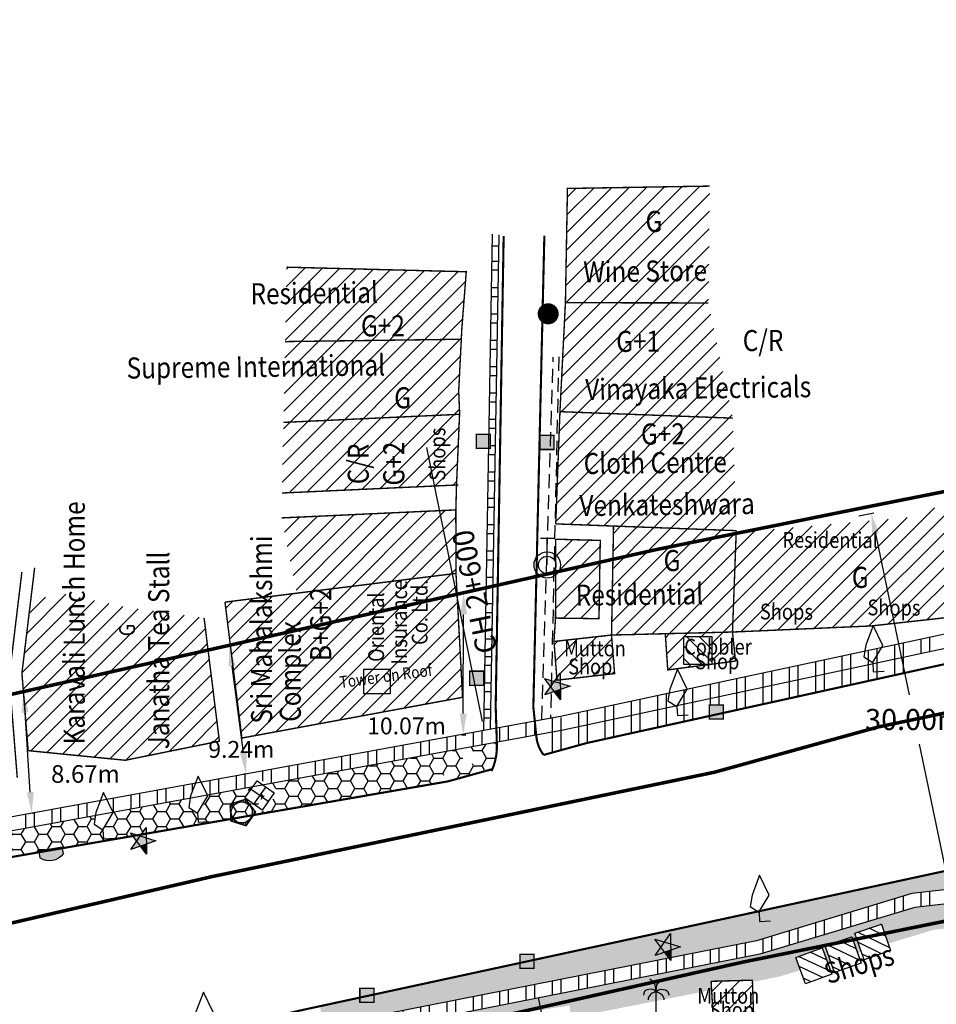
# Model space of a CAD drawing. Extents: x -10834 to 3, y 1437 to 6436.
# Drawn here: x -1617 to -1551, y 2218 to 2288 of the extents above; entities that cross this region are included whole.
import ezdxf

# ---------------------------------------------------------------- set-up
doc = ezdxf.new("R2010")
doc.units = 0
doc.header["$LTSCALE"] = 4
doc.header["$MEASUREMENT"] = 0
doc.linetypes.add('DASHDOT', pattern=[1, 0.5, -0.25, 0, -0.25])
doc.linetypes.add('HIDDEN', pattern=[0.375, 0.25, -0.125])
doc.layers.get('0').update_dxf_attribs({"linetype": 'CONTINUOUS'})
for name, color, linetype in [('BHATCH', 9, 'CONTINUOUS'), ('BLD', 7, 'CONTINUOUS'), ('CHAINAGE1', 12, 'CONTINUOUS'), ('CT', 7, 'CONTINUOUS'), ('DIM1', 32, 'CONTINUOUS'), ('DIMF', 11, 'CONTINUOUS'), ('DRAIN', 4, 'CONTINUOUS'), ('EP', 40, 'CONTINUOUS'), ('FP_COBBLE', 254, 'CONTINUOUS'), ('FP_CONCRE', 7, 'CONTINUOUS'), ('FP_CSLAB', 71, 'CONTINUOUS'), ('FP_GSLAB', 51, 'CONTINUOUS'), ('HP', 7, 'CONTINUOUS'), ('LP', 1, 'CONTINUOUS'), ('MH', 6, 'CONTINUOUS'), ('NRF', 1, 'CONTINUOUS'), ('PCEN', 2, 'CONTINUOUS'), ('PS', 2, 'CONTINUOUS'), ('ROADF', 5, 'CONTINUOUS'), ('SDR', 4, 'CONTINUOUS'), ('TEXT', 7, 'CONTINUOUS'), ('TF', 200, 'CONTINUOUS'), ('TP', 8, 'CONTINUOUS'), ('TR', 82, 'CONTINUOUS'), ('WF', 1, 'CONTINUOUS')]:
    doc.layers.add(name, color=color, linetype=linetype)
doc.styles.add('ROMANS', font='Romans')
doc.styles.add('RS1', font='romans.shx', dxfattribs={"width": 0.85})
doc.linetypes.add('FENCELINE2', pattern='A,0.25,-0.1,[132,ltypeshp.shx,S=0.1,R=0,X=-0.1,Y=0],-0.1,1', length=1.45)
doc.dimstyles.get("Standard").update_dxf_attribs({"dimscale": 0, "dimtxt": 2.5, "dimasz": 2.5, "dimexe": 0.18, "dimexo": 0.0625, "dimgap": 0.09, "dimtad": 0, "dimtih": 1, "dimtoh": 1, "dimzin": 0, "dimtxsty": 'ROMANS', "dimcen": 0.09, "dimazin": 3, "dimtfac": 1, "dimtofl": 0, "dimtmove": 0, "dimatfit": 3, "dimtolj": 1, "dimtzin": 0})
pattern_1 = [(0, (-2469.2596, -853.14434), (0.9375, 0.541265875), [0.625, -1.25]), (120, (-2469.2596, -853.14434), (-0.9375, 0.54126588), [0.625, -1.25]), (60, (-2469.2596, -853.14434), (2e-09, 1.08253175), [-1.25, 0.625])]
pattern_2 = [(50, (-2469.2596, -853.1443), (3.586301, -0.3137607), [0.375, -4.125]), (355, (-2469.2596, -853.1443), (-0.6937567, 3.7609607), [0.3, -3.3]), (100.4514, (-2468.9607, -853.1705), (2.892547, 3.4471977), [0.318701, -3.5057106]), (46.1842, (-2469.2596, -852.1443), (5.336205, -0.827595), [0.5625, -6.1875]), (96.6356, (-2468.815, -852.2133), (4.6733135, 4.870589), [0.478051, -5.258565]), (351.1842, (-2469.2596, -852.1443), (4.67331, 4.870593), [0.45, -4.95]), (21, (-2468.7596, -852.3943), (2.9845353, -2.0130945), [0.375, -4.125]), (326, (-2468.7596, -852.3943), (1.2165767, 3.6257502), [0.3, -3.3]), (71.4514, (-2468.511, -852.562), (4.201113, 1.6126525), [0.318701, -3.5057106]), (37.5, (-2469.2596, -853.1443), (0.0607993, 1.66446927), [0, -3.26, 0, -3.35, 0, -3.3125]), (7.5, (-2469.2596, -853.1443), (1.3153477, 1.9720586), [0, -1.91, 0, -3.185, 0, -1.2625]), (327.5, (-2470.3746, -853.1443), (2.6691122, -0.11277436), [0, -1.25, 0, -3.9, 0, -5.175]), (317.5, (-2470.8746, -853.1443), (2.9159308, 0.5005249), [0, -1.625, 0, -2.59, 0, -3.675])]
pattern_3 = [(90, (-2469.2596, -853.1443), (-1.875, 3e-16), []), (90, (-2468.6346, -852.5193), (-1.875, 3e-16), [])]
pattern_4 = [(45, (0, 0), (-0.61871843, 0.61871843), [])]

# ---------------------------------------------------------------- blocks, each defined once
blk = doc.blocks.new('*X10')
at = {"color": 0}
for p, q in [((2368.811, -258.091), (2370.128, -256.773)), ((2368.811, -257.207), (2369.245, -256.773)), ((2369.012, -258.773), (2370.811, -256.975)), ((2369.896, -258.773), (2370.811, -257.858)), ((2370.78, -258.773), (2370.811, -258.742))]:
    blk.add_line(p, q, dxfattribs=at)
blk = doc.blocks.new('PS')
blk.add_lwpolyline([(-1.329, -0.484), (-0.484, 1.329), (1.329, 0.484), (0.484, -1.329)], close=True)
at = {"rotation": 335.0000000000032}
blk.add_blockref('*X10', (-2038.839, 1235.147), dxfattribs=at)
blk = doc.blocks.new('TR')
at = {"layer": 'WF', "color": 82, "flags": 128}
blk.add_lwpolyline([(-0.044, 0.653), (0.688, 1.871), (0, 3.289), (-0.535, 1.877), (-0.672, 1.055)], close=True, dxfattribs=at)
at = {"layer": 'WF', "color": 82}
blk.add_lwpolyline([(-0.041, 0.654), (0, 0), (0.771, 0.048)], dxfattribs=at)
blk = doc.blocks.new('TF')
for p, q in [((0.614, -0.43), (-0.614, 0.43)), ((-0.43, -0.614), (0.43, 0.614))]:
    blk.add_line(p, q)
blk.add_lwpolyline([(-1.045, -0.184), (-0.184, 1.045), (1.045, 0.184), (0.184, -1.045)], close=True)
blk = doc.blocks.new('EP')
at = {"layer": 'EP'}
blk.add_hatch(color=256, dxfattribs=at).paths.add_polyline_path([(-0.5, -0.5), (-0.5, 0.5), (0.5, 0.5), (0.5, -0.5)])
blk.add_lwpolyline([(-0.5, -0.5, 0.1, 0.1, 0), (-0.5, 0.5, 0.1, 0.1, 0), (0.5, 0.5, 0.1, 0.1, 0), (0.5, -0.5, 0.1, 0.1, 0)], format="xyseb", close=True, dxfattribs=at)
blk = doc.blocks.new('LP')
blk.add_lwpolyline([(-0.925, -0.296), (0.594, 0.849), (0.038, -0.97), (-0.581, 0.829), (0.977, -0.262), (-0.925, -0.296)])
for points in [[(-0.581, 0.829), (-0.198, -0.283), (0.977, -0.262), (-0.198, -0.283)], [(0.038, -0.97), (-0.344, 0.142), (0.594, 0.849), (-0.344, 0.142)], [(0.038, -0.97), (0.594, 0.849), (0.594, 0.849)], [(0.594, 0.849), (0.594, 0.849), (0.038, -0.97)], [(0.038, -0.97), (0.594, 0.849), (0.594, 0.849)], [(-0.344, 0.142), (-0.925, -0.296), (-0.198, -0.283), (-0.925, -0.296)]]:
    blk.add_solid(points)
blk = doc.blocks.new('CT')
at = {"layer": 'TR'}
for points in [[(-0.024, 1.869), (-0.085, 2.345), (-0.19, 2.502), (-0.478, 2.737)], [(-0.024, 1.869), (0.037, 2.345), (0.141, 2.502), (0.429, 2.737)], [(-0.024, 1.869), (-0.19, 1.979), (-0.373, 2.031), (-0.687, 1.979), (-0.844, 1.874), (-0.896, 1.717), (-0.923, 1.587)], [(-0.024, 1.869), (-0.295, 1.743), (-0.425, 1.639), (-0.53, 1.482), (-0.582, 1.377), (-0.582, 1.273)], [(-0.024, 1.869), (0.141, 1.979), (0.324, 2.031), (0.638, 1.979), (0.795, 1.874), (0.848, 1.717), (0.874, 1.587)], [(-0.024, -0.026), (-0.024, 1.869)], [(-0.024, 1.869), (0.246, 1.743), (0.377, 1.639), (0.481, 1.482), (0.534, 1.377), (0.534, 1.273)], [(-0.024, -0.026), (0.464, -0.026)]]:
    blk.add_lwpolyline(points, dxfattribs=at)
blk = doc.blocks.new('TP')
blk.add_lwpolyline([(-0.375, 0, 0.75, 0.75, 1), (0.375, 0, 0.75, 0.75, 1)], format="xyseb", close=True)
blk = doc.blocks.new('HP')
for p, q in [((0, 0), (1.914, 0)), ((1.914, 0.475), (1.914, 0)), ((1.914, 0), (1.914, -0.475))]:
    blk.add_line(p, q)
for radius in [0.938, 0.625]:
    blk.add_circle((0, 0), radius)
blk = doc.blocks.new('*X11')
at = {"color": 0}
for p, q in [((2392.257, -264.166), (2392.529, -263.894)), ((2392.544, -264.056), (2392.745, -263.856)), ((2392.728, -264.049), (2392.847, -263.93)), ((2392.876, -264.077), (2392.949, -264.004)), ((2393.003, -264.128), (2393.052, -264.079)), ((2393.112, -264.195), (2393.154, -264.153)), ((2391.724, -264.523), (2391.883, -264.364)), ((2391.767, -264.656), (2392.033, -264.391)), ((2391.81, -264.79), (2391.923, -264.677)), ((2391.854, -264.923), (2391.916, -264.861)), ((2393.215, -264.269), (2393.256, -264.228)), ((2393.285, -264.376), (2393.359, -264.302)), ((2393.348, -264.49), (2393.461, -264.376)), ((2393.392, -264.976), (2393.486, -264.881)), ((2393.393, -264.622), (2393.564, -264.451)), ((2393.413, -264.778), (2393.572, -264.62)), ((2391.897, -265.057), (2391.944, -265.009)), ((2391.941, -265.19), (2391.995, -265.136)), ((2391.984, -265.323), (2392.062, -265.245)), ((2392.027, -265.457), (2392.145, -265.339)), ((2392.071, -265.59), (2392.243, -265.418)), ((2392.232, -265.606), (2392.357, -265.481)), ((2392.409, -265.606), (2392.488, -265.526)), ((2392.585, -265.606), (2392.645, -265.546)), ((2392.762, -265.606), (2392.843, -265.525)), ((2392.939, -265.606), (2393.221, -265.324)), ((2393.116, -265.606), (2393.316, -265.405)), ((2393.221, -265.324), (2393.401, -265.143))]:
    blk.add_line(p, q, dxfattribs=at)
blk = doc.blocks.new('MH')
blk.add_lwpolyline([(0.578, 0.816), (-0.598, 0.802), (-0.947, -0.321), (0.012, -1), (0.955, -0.297)], close=True)
blk.add_circle((0, 0), 0.75)
at = {"rotation": 324.7139906280657}
blk.add_blockref('*X11', (-1800.118, 1598.29), dxfattribs=at)
blk = doc.blocks.new('SDR')
at = {"layer": 'SDR'}
h = blk.add_hatch(color=256, dxfattribs=at)
edge = h.paths.add_edge_path()
edge.add_arc((0, -0.387), 1.209, 45.39665, 134.60335)
edge.add_line((-0.849, 0.474), (-0.849, 0))
edge.add_line((-0.849, 0), (0.849, 0))
edge.add_line((0.849, 0), (0.849, 0.474))
blk.add_lwpolyline([(-0.849, 0.474, -0.410164), (0.849, 0.474)], format="xyb", dxfattribs=at)
blk.add_lwpolyline([(-0.849, 0.474), (-0.849, 0), (0.849, 0), (0.849, 0.474)], dxfattribs=at)
blk = doc.blocks.new('*D273')
at = {"color": 0, "linetype": 'BYBLOCK'}
for p, q in [((-1585.056, 2247.595), (-1584.769, 2247.594)), ((-1584.986, 2239.03), (-1584.955, 2246.095)), ((-1585.099, 2237.531), (-1584.812, 2237.53))]:
    blk.add_line(p, q, dxfattribs=at)
for points in [[(-1585.205, 2246.096), (-1584.705, 2246.094), (-1584.949, 2247.595)], [(-1585.236, 2239.031), (-1584.736, 2239.029), (-1584.992, 2237.53)]]:
    blk.add_solid(points, dxfattribs=at)
at = {"color": 0, "linetype": 'BYBLOCK', "insert": (-1589.023, 2238.156), "char_height": 1.2, "attachment_point": 5, "style": 'ROMANS'}
blk.add_mtext('\\A1;10.07m', dxfattribs=at)
blk = doc.blocks.new('*D265')
at = {"color": 0, "linetype": 'BYBLOCK'}
for p, q in [((-1601.627, 2243.901), (-1601.81, 2243.877)), ((-1600.635, 2236.23), (-1601.438, 2242.413)), ((-1600.438, 2234.743), (-1600.62, 2234.72))]:
    blk.add_line(p, q, dxfattribs=at)
for points in [[(-1601.19, 2242.445), (-1601.686, 2242.381), (-1601.631, 2243.9)], [(-1600.387, 2236.262), (-1600.883, 2236.198), (-1600.442, 2234.743)]]:
    blk.add_solid(points, dxfattribs=at)
at = {"color": 0, "linetype": 'BYBLOCK', "insert": (-1600.783, 2236.485), "char_height": 1.2, "attachment_point": 5, "style": 'ROMANS'}
blk.add_mtext('\\A1;9.24m', dxfattribs=at)
blk = doc.blocks.new('*D263')
at = {"color": 0, "linetype": 'BYBLOCK'}
for p, q in [((-1616.232, 2240.6), (-1616.101, 2240.609)), ((-1615.803, 2233.446), (-1616.181, 2239.1)), ((-1615.654, 2231.953), (-1615.523, 2231.961))]:
    blk.add_line(p, q, dxfattribs=at)
for points in [[(-1615.931, 2239.117), (-1616.43, 2239.083), (-1616.28, 2240.597)], [(-1615.554, 2233.463), (-1616.052, 2233.429), (-1615.703, 2231.949)]]:
    blk.add_solid(points, dxfattribs=at)
at = {"color": 0, "linetype": 'BYBLOCK', "insert": (-1611.88, 2234.735), "char_height": 1.25, "attachment_point": 5, "style": 'ROMANS'}
blk.add_mtext('\\A1;8.67m', dxfattribs=at)
blk = doc.blocks.new('*D215')
at = {"color": 0, "linetype": 'BYBLOCK'}
for p, q in [((-1556.815, 2253.111), (-1555.76, 2253.331)), ((-1555.63, 2251.826), (-1553.235, 2240.361)), ((-1550.11, 2225.396), (-1552.504, 2236.861)), ((-1550.682, 2223.744), (-1549.627, 2223.965))]:
    blk.add_line(p, q, dxfattribs=at)
for points in [[(-1555.385, 2251.877), (-1555.875, 2251.775), (-1555.937, 2253.294)], [(-1549.865, 2225.447), (-1550.355, 2225.345), (-1549.803, 2223.928)]]:
    blk.add_solid(points, dxfattribs=at)
at = {"color": 0, "linetype": 'BYBLOCK', "insert": (-1552.87, 2238.611), "char_height": 1.5, "attachment_point": 5, "style": 'ROMANS'}
blk.add_mtext('\\A1;30.00m', dxfattribs=at)

msp = doc.modelspace()

# ---------------------------------------------------------------- hatches: boundary and pattern name
at = {"layer": 'BHATCH'}
h = msp.add_hatch(dxfattribs=at)
h.set_pattern_fill('ANSI31,_I', color=256, scale=7, style=2)
h.set_pattern_definition(pattern_4)
h.paths.add_polyline_path([(-1565.714, 2257.308), (-1565.8, 2260.062), (-1578.101, 2260.523), (-1578.317, 2254.748)])
h.paths.add_polyline_path([(-1565.549, 2252.054), (-1565.714, 2257.308), (-1578.317, 2254.748), (-1578.4, 2252.535)])
h.paths.add_polyline_path([(-1565.8, 2260.062), (-1567.528, 2268.264), (-1577.711, 2268.277), (-1578.101, 2260.523)])
h.paths.add_polyline_path([(-1567.528, 2268.264), (-1567.433, 2276.579), (-1577.567, 2276.411), (-1577.711, 2268.277)])
h = msp.add_hatch(dxfattribs=at)
h.set_pattern_fill('ANSI31,_I', color=256, scale=7, style=2)
h.set_pattern_definition(pattern_4)
h.paths.add_polyline_path([(-1585.123, 2265.677), (-1585.086, 2266.409), (-1584.771, 2270.482), (-1597.553, 2270.808), (-1597.662, 2265.511)])
h.paths.add_polyline_path([(-1597.662, 2265.511), (-1597.781, 2259.76), (-1585.247, 2260.335), (-1585.244, 2260.402), (-1585.309, 2261.999), (-1585.123, 2265.677)])
h.paths.add_polyline_path([(-1597.781, 2259.76), (-1597.885, 2254.732), (-1585.464, 2255.302), (-1585.247, 2260.335)])
h = msp.add_hatch(dxfattribs=at)
h.set_pattern_fill('ANSI31,_I', color=256, scale=7, style=2)
h.set_pattern_definition(pattern_4)
h.paths.add_polyline_path([(-1548.731, 2250.922), (-1549.182, 2254.564), (-1553.145, 2253.003), (-1565.553, 2251.939), (-1565.735, 2247.1), (-1560.162, 2248.232)])
h.paths.add_polyline_path([(-1560.162, 2248.232), (-1565.735, 2247.1), (-1565.819, 2244.838), (-1555.957, 2245.269), (-1548.138, 2246.138), (-1548.731, 2250.922)])
h = msp.add_hatch(dxfattribs=at)
h.set_pattern_fill('ANSI31,_I', color=256, scale=7, style=2)
h.set_pattern_definition(pattern_4)
h.paths.add_polyline_path([(-1597.922, 2252.96), (-1597.498, 2250.852), (-1585.512, 2253.286), (-1585.512, 2253.53)])
h = msp.add_hatch(dxfattribs=at)
h.set_pattern_fill('ANSI31,_I', color=256, scale=7, style=2)
h.set_pattern_definition(pattern_4)
h.paths.add_polyline_path([(-1585.501, 2249.013), (-1585.512, 2253.286), (-1597.498, 2250.852), (-1596.844, 2247.601)])
h = msp.add_hatch(dxfattribs=at)
h.set_pattern_fill('ANSI31,_I', color=256, scale=7, style=2)
h.set_pattern_definition(pattern_4)
h.paths.add_polyline_path([(-1565.735, 2247.1), (-1565.549, 2252.054), (-1574.286, 2252.381), (-1574.417, 2245.336)])
h.paths.add_polyline_path([(-1565.819, 2244.838), (-1565.735, 2247.1), (-1574.417, 2245.336), (-1574.43, 2244.623)])
h = msp.add_hatch(dxfattribs=at)
h.set_pattern_fill('ANSI31,_I', color=256, scale=7, style=2)
h.set_pattern_definition(pattern_4)
h.paths.add_polyline_path([(-1575.231, 2251.359), (-1578.403, 2251.443), (-1578.406, 2250.329, -0.22213), (-1578.07, 2249.61, -0.223346), (-1578.409, 2248.888), (-1578.416, 2245.83), (-1575.321, 2245.788)])
h = msp.add_hatch(dxfattribs=at)
h.set_pattern_fill('ANSI31,_I', color=256, scale=7, style=2)
h.set_pattern_definition(pattern_4)
h.paths.add_polyline_path([(-1585.189, 2243.148), (-1585.501, 2249.013), (-1601.946, 2246.966), (-1601.069, 2239.922)])
h.paths.add_polyline_path([(-1585.032, 2240.191), (-1585.189, 2243.148), (-1601.069, 2239.922), (-1600.741, 2237.292)])
h = msp.add_hatch(dxfattribs=at)
h.set_pattern_fill('ANSI31,_I', color=256, scale=7, style=2)
h.set_pattern_definition(pattern_4)
h.paths.add_polyline_path([(-1607.945, 2238.525), (-1602.659, 2239.599), (-1603.435, 2245.844), (-1609.137, 2246.63), (-1613.504, 2247.574), (-1615.775, 2247.096), (-1616.4, 2241.912), (-1615.992, 2236.831)])
h.paths.add_polyline_path([(-1602.344, 2237.069), (-1602.659, 2239.599), (-1607.945, 2238.525), (-1615.992, 2236.831), (-1615.957, 2236.395), (-1609.046, 2235.711)])
h = msp.add_hatch(dxfattribs=at)
h.set_pattern_fill('ANSI31,_I', color=256, scale=7, style=2)
h.set_pattern_definition(pattern_4)
h.paths.add_polyline_path([(-1570.427, 2242.141), (-1567.486, 2242.523), (-1569.287, 2242.525), (-1569.285, 2244.525), (-1567.285, 2244.523), (-1567.287, 2242.549), (-1565.602, 2242.768), (-1565.819, 2244.838), (-1570.601, 2244.719)])
h = msp.add_hatch(dxfattribs=at)
h.set_pattern_fill('ANSI31,_I', color=256, scale=7, style=2)
h.set_pattern_definition(pattern_4)
h.paths.add_polyline_path([(-1574.21, 2241.881), (-1574.43, 2244.623), (-1578.526, 2244.165), (-1578.311, 2241.409)])
h = msp.add_hatch(dxfattribs=at)
h.set_pattern_fill('ANSI31,_I', color=256, scale=7, style=2)
h.set_pattern_definition(pattern_4)
h.paths.add_polyline_path([(-1567.172, 2217.088), (-1564.301, 2217.181), (-1564.401, 2220.054), (-1567.342, 2219.978)])
at = {"layer": 'FP_COBBLE'}
h = msp.add_hatch(dxfattribs=at)
h.set_pattern_fill('HONEY', color=256, scale=5, style=0)
h.set_pattern_definition(pattern_1)
h.paths.add_polyline_path([(-4081.792, 2319.682), (-4069.08, 2318.878), (-4059.83, 2318.459), (-4003.824, 2314.046), (-3931.12, 2306.075), (-3899.783, 2303.757), (-3862.235, 2300.857), (-3827.127, 2298.077), (-3767.642, 2293.971), (-3717.779, 2290.015), (-3685.165, 2285.823), (-3649.21, 2279.639), (-3606.732, 2270.973), (-3569.568, 2262.181), (-3466.586, 2235.373), (-3382.771, 2215.568), (-3245.26, 2181.258), (-3226.283, 2175.951), (-3199.956, 2170.846), (-3042.853, 2131.863), (-3015.772, 2124.133), (-2978.753, 2115.745), (-2928.557, 2102.747), (-2875.937, 2091.512), (-2832.242, 2080.919), (-2787.045, 2071.122), (-2751.351, 2063.978), (-2709.341, 2056.168), (-2628.622, 2044.285), (-2567.039, 2037.156), (-2557.873, 2036.35), (-2537.783, 2038.231), (-2517.387, 2042.795), (-2501.355, 2046.56), (-2477.234, 2053.3), (-2428.416, 2065.524), (-2350.643, 2083.39), (-2318.261, 2091.781), (-2262.399, 2104.251), (-2216.111, 2113.889), (-2147.705, 2129.803), (-2085.389, 2143.343), (-2023.225, 2157.856), (-1967.807, 2169.563), (-1909.114, 2182.116), (-1865.086, 2192.113), (-1803.535, 2205.722), (-1750.65, 2216.373), (-1695.256, 2229.649), (-1653.133, 2239.23), (-1609.97, 2248.318), (-1562.304, 2258.001), (-1541.065, 2263), (-1522.993, 2267.392), (-1511.495, 2269.417), (-1505.738, 2270.61), (-1465.067, 2282.928), (-1459.976, 2284.563), (-1452.627, 2288.988), (-1399.373, 2310.554), (-1364.139, 2325.55), (-1364.139, 2325.55), (-1399.373, 2310.554), (-1452.627, 2288.988), (-1459.976, 2284.563), (-1465.067, 2282.928), (-1505.738, 2270.61), (-1511.495, 2269.417), (-1522.993, 2267.392), (-1541.065, 2263), (-1562.304, 2258.001), (-1609.97, 2248.318), (-1653.133, 2239.23), (-1695.256, 2229.649), (-1750.65, 2216.373), (-1803.535, 2205.722), (-1865.086, 2192.113), (-1909.114, 2182.116), (-1967.807, 2169.563), (-2023.225, 2157.856), (-2085.389, 2143.343), (-2147.705, 2129.803), (-2216.111, 2113.889), (-2262.399, 2104.251), (-2318.261, 2091.781), (-2350.643, 2083.39), (-2428.416, 2065.524), (-2477.234, 2053.3), (-2501.355, 2046.56), (-2517.387, 2042.795), (-2537.783, 2038.231), (-2557.873, 2036.35), (-2567.039, 2037.156), (-2628.622, 2044.285), (-2709.341, 2056.168), (-2751.351, 2063.978), (-2787.045, 2071.122), (-2832.242, 2080.919), (-2875.937, 2091.512), (-2928.557, 2102.747), (-2978.753, 2115.745), (-3015.772, 2124.133), (-3042.853, 2131.863), (-3199.956, 2170.846), (-3226.283, 2175.951), (-3245.26, 2181.258), (-3382.771, 2215.568), (-3466.586, 2235.373), (-3569.568, 2262.181), (-3606.732, 2270.973), (-3649.21, 2279.639), (-3685.165, 2285.823), (-3717.779, 2290.015), (-3767.642, 2293.971), (-3827.127, 2298.077), (-3862.235, 2300.857), (-3899.783, 2303.757), (-3931.12, 2306.075), (-4003.824, 2314.046), (-4059.83, 2318.459), (-4069.08, 2318.878), (-4081.792, 2319.682), (-4123.516, 2319.379), (-4123.338, 2318.953, -0.016117), (-4119.677, 2312.762, 0.067411), (-4118.783, 2311.554, 0.136218), (-4117.359, 2310.725), (-4112.542, 2309.459), (-4119.697, 2309.407, -0.047463), (-4121.695, 2310.923, -0.076601), (-4124.917, 2317.743, 0.004136), (-4125.403, 2319.366)])
h = msp.add_hatch(dxfattribs=at)
h.set_pattern_fill('HONEY', color=256, scale=5, style=0)
h.set_pattern_definition(pattern_1)
h.paths.add_polyline_path([(-1599.104, 2233.967, -0.067022), (-1599.086, 2233.835, -0.062693), (-1599.102, 2233.711, -0.698563), (-1598.22, 2233.388, -0.403667), (-1598.702, 2232.888, -0.187268), (-1598.571, 2232.551, -1), (-1599.571, 2232.551, -0.403667), (-1599.089, 2233.051, -0.187268), (-1599.22, 2233.388, -0.062693), (-1599.205, 2233.512, -0.236838), (-1599.617, 2233.336, -0.116634), (-1599.564, 2233.112, -1), (-1600.564, 2233.112, -0.432482), (-1600.033, 2233.611, -0.092942), (-1600.084, 2233.788), (-1603.193, 2233.22), (-1603.169, 2233.17), (-1603.898, 2231.957), (-1603.898, 2231.95), (-1604.529, 2232.354), (-1604.423, 2232.995), (-1609.901, 2231.994), (-1610.634, 2230.775), (-1610.634, 2230.768), (-1611.265, 2231.172), (-1611.167, 2231.763), (-1617.518, 2230.603), (-1618.204, 2229.461), (-1618.204, 2229.454), (-1618.835, 2229.858), (-1618.749, 2230.378), (-1627.176, 2228.838), (-1627.174, 2228.738), (-1626.479, 2228.525), (-1627.166, 2228.289), (-1627.164, 2228.146), (-1627.049, 2227.91), (-1627.157, 2227.732), (-1627.154, 2227.562), (-1627.212, 2227.64), (-1627.589, 2227.012), (-1608.515, 2230.318), (-1608.678, 2230.534), (-1608.167, 2230.378), (-1607.913, 2230.422), (-1607.567, 2230.917), (-1607.559, 2230.484), (-1586.565, 2234.123, -0.042932), (-1586.572, 2234.208, -0.873599), (-1585.59, 2234.341), (-1583.473, 2234.926, -0.534247), (-1582.791, 2235.4, 0.086553), (-1582.589, 2236.824), (-1582.594, 2236.984)])
h.paths.add_polyline_path([(-1585.007, 2235.914, -1), (-1584.007, 2235.914, -1)], flags=16)
h.paths.add_polyline_path([(-1637.242, 2226.999), (-1637.527, 2226.936), (-1637.523, 2226.532, 0.106957), (-1637.251, 2225.337), (-1628.134, 2226.918), (-1628.409, 2227.094), (-1628.274, 2227.907), (-1628.278, 2227.906), (-1628.275, 2227.91), (-1627.987, 2228.669), (-1628.001, 2228.687)])
h.paths.add_polyline_path([(-1635.873, 2226.649), (-1635.873, 2225.649), (-1636.873, 2225.649), (-1636.873, 2226.649)], flags=16)
h.paths.add_polyline_path([(-1586.597, 2233.883), (-1586.597, 2234.533), (-1587.047, 2234.533), (-1587.047, 2233.883)], flags=25)
h.paths.add_polyline_path([(-1583.498, 2234.61), (-1583.498, 2235.26), (-1583.948, 2235.26), (-1583.948, 2234.61)], flags=25)
h.paths.add_polyline_path([(-1599.245, 2233.063), (-1599.245, 2233.713), (-1599.695, 2233.713), (-1599.695, 2233.063)], flags=24)
h.paths.add_polyline_path([(-1600.589, 2232.787), (-1600.589, 2233.437), (-1601.039, 2233.437), (-1601.039, 2232.787)], flags=24)
h.paths.add_polyline_path([(-1600.111, 2233.51), (-1600.111, 2234.16), (-1600.561, 2234.16), (-1600.561, 2233.51)], flags=25)
h.paths.add_polyline_path([(-1599.596, 2232.226), (-1599.596, 2232.876), (-1600.046, 2232.876), (-1600.046, 2232.226)], flags=24)
at = {"layer": 'FP_CONCRE'}
h = msp.add_hatch(dxfattribs=at)
h.set_pattern_fill('AR-CONC', color=256, scale=0.5, style=0)
h.set_pattern_definition(pattern_2)
h.paths.add_polyline_path([(-1530.763, 2247.928), (-1530.787, 2246.943), (-1507.638, 2252.045, -0.239493), (-1507.843, 2252.449, -0.276819), (-1507.579, 2252.89), (-1519.455, 2250.348), (-1519.45, 2250.014), (-1519.667, 2250.303)])
h.paths.add_polyline_path([(-1535.353, 2246.946), (-1553.789, 2243), (-1553.759, 2241.881), (-1535.159, 2245.98), (-1530.787, 2246.943), (-1530.763, 2247.928)])
h.paths.add_polyline_path([(-1507.868, 2252.124), (-1507.868, 2252.774), (-1508.318, 2252.774), (-1508.318, 2252.124)], flags=24)
h = msp.add_hatch(dxfattribs=at)
h.set_pattern_fill('AR-CONC', color=256, scale=0.5, style=0)
h.set_pattern_definition(pattern_2)
h.paths.add_polyline_path([(-1579.946, 2221.501), (-1579.946, 2220.905), (-1580.946, 2220.905), (-1580.946, 2221.285), (-1591.346, 2219.035), (-1591.346, 2218.474), (-1592.346, 2218.474), (-1592.346, 2218.819), (-1595.18, 2218.206), (-1594.905, 2216.626), (-1590.696, 2217.62), (-1570.334, 2221.639), (-1570.641, 2222.047), (-1571.328, 2221.81), (-1570.911, 2222.405), (-1571.348, 2222.985), (-1570.654, 2222.773), (-1570.237, 2223.368), (-1570.224, 2222.642), (-1569.529, 2222.429), (-1570.216, 2222.193), (-1570.207, 2221.664), (-1564.107, 2222.869), (-1553.043, 2226.223), (-1540.382, 2227.658), (-1536.232, 2228.614), (-1530.942, 2229.832), (-1526.445, 2232.388), (-1513.822, 2236.054), (-1507.203, 2235.544), (-1505.181, 2235.645), (-1505.254, 2235.921, 0.164501), (-1506.391, 2237.637), (-1513.965, 2236.731), (-1528.576, 2232.954), (-1528.571, 2232.699), (-1527.876, 2232.486), (-1528.563, 2232.25), (-1528.551, 2231.523), (-1528.988, 2232.104), (-1529.675, 2231.867), (-1529.258, 2232.462), (-1529.457, 2232.726), (-1535.156, 2231.253), (-1536.32, 2230.952), (-1536.32, 2230.931), (-1535.32, 2230.931), (-1535.32, 2229.931), (-1536.32, 2229.931), (-1536.32, 2230.952), (-1536.686, 2230.857)])
h.paths.add_polyline_path([(-1528.444, 2231.566), (-1528.444, 2232.324), (-1528.969, 2232.324), (-1528.969, 2231.566)], flags=24)
h.paths.add_polyline_path([(-1507.55, 2235.17), (-1507.55, 2235.928), (-1508.075, 2235.928), (-1508.075, 2235.17)], flags=25)
h.paths.add_polyline_path([(-1514.427, 2235.621), (-1514.427, 2236.379), (-1514.952, 2236.379), (-1514.952, 2235.621)], flags=25)
h.paths.add_polyline_path([(-1564.583, 2222.735), (-1564.583, 2223.493), (-1565.108, 2223.493), (-1565.108, 2222.735)], flags=25)
h.paths.add_polyline_path([(-1540.817, 2227.104), (-1540.817, 2227.862), (-1541.342, 2227.862), (-1541.342, 2227.104)], flags=25)
h.paths.add_polyline_path([(-1553.53, 2225.864), (-1553.53, 2226.622), (-1554.055, 2226.622), (-1554.055, 2225.864)], flags=25)
h = msp.add_hatch(dxfattribs=at)
h.set_pattern_fill('AR-CONC', color=256, scale=0.5, style=0)
h.set_pattern_definition(pattern_2)
h.paths.add_polyline_path([(-1590.484, 2216.642), (-1638.024, 2205.412), (-1663.171, 2199.34), (-1664.698, 2199.006), (-1664.921, 2195.528), (-1663.441, 2195.864), (-1663.342, 2197.411), (-1661.815, 2197.746), (-1636.668, 2203.817), (-1626.853, 2206.136), (-1626.954, 2207.328), (-1623.202, 2208.05), (-1623.132, 2207.015), (-1608.582, 2210.452), (-1608.648, 2211.269), (-1608.097, 2211.301), (-1605.17, 2211.691), (-1601.992, 2212.61), (-1594.547, 2214.392), (-1588.585, 2215.235, -0.116729), (-1588.148, 2215.643), (-1588.376, 2216.859), (-1587.409, 2217.04), (-1587.17, 2215.77, -0.104083), (-1586.693, 2215.529), (-1586.625, 2215.542), (-1586.635, 2215.604), (-1581.376, 2216.581), (-1581.385, 2217.626), (-1577.409, 2218.257), (-1577.314, 2217.38), (-1567.306, 2219.356), (-1567.342, 2219.978), (-1564.401, 2220.054), (-1564.396, 2219.93), (-1562.508, 2220.303), (-1560.98, 2220.766), (-1561.314, 2221.669), (-1559.438, 2222.363), (-1559.063, 2221.347), (-1558.838, 2221.415), (-1559.214, 2222.494), (-1557.325, 2223.152), (-1556.923, 2221.996), (-1556.65, 2222.079), (-1557.109, 2223.397), (-1555.221, 2224.055), (-1554.735, 2222.659), (-1551.483, 2223.645), (-1544.77, 2224.406), (-1536.222, 2226.306), (-1536.09, 2225.714), (-1534.58, 2226.062), (-1534.757, 2226.631), (-1528.483, 2228.588), (-1527.412, 2225.154), (-1525.854, 2225.532), (-1527.13, 2230.654), (-1513.571, 2233.926), (-1512.4, 2228.642), (-1510.414, 2228.992), (-1511.109, 2231.801), (-1507.548, 2232.732), (-1507.548, 2233.392), (-1506.47, 2233.392), (-1506.47, 2233.911), (-1505.47, 2233.911), (-1505.47, 2232.911), (-1506.47, 2232.911), (-1506.47, 2233.392), (-1507.548, 2233.392), (-1507.548, 2232.732), (-1507.196, 2232.824), (-1506.339, 2229.71), (-1503.968, 2230.127), (-1503.741, 2230.175), (-1504.816, 2230.509), (-1504.831, 2231.685), (-1504.189, 2231.902), (-1504.919, 2234.657), (-1507.217, 2234.542), (-1513.718, 2235.043), (-1526.053, 2231.461), (-1530.575, 2228.891), (-1535.965, 2227.649), (-1540.213, 2226.671), (-1552.84, 2225.24), (-1563.865, 2221.897)])
at = {"layer": 'FP_CSLAB'}
h = msp.add_hatch(dxfattribs=at)
h.set_pattern_fill('ANSI32', color=256, scale=5, angle=45, style=0)
h.set_pattern_definition(pattern_3)
h.paths.add_polyline_path([(-1577.412, 2238.968, -0.368728), (-1578.031, 2238.773, -0.052401), (-1578.126, 2238.817), (-1579.892, 2238.494), (-1579.79, 2237.496), (-1577.873, 2237.846), (-1535.353, 2246.946), (-1519.667, 2250.303), (-1519.887, 2250.595), (-1520.574, 2250.358), (-1520.157, 2250.953), (-1520.331, 2251.184), (-1532.291, 2248.624, -0.374261), (-1532.933, 2248.486), (-1535.366, 2247.966)])
h.paths.add_polyline_path([(-1582.626, 2237.994), (-1582.594, 2236.984), (-1579.79, 2237.496), (-1579.892, 2238.494)])
h.paths.add_polyline_path([(-1506.711, 2254.098), (-1507.293, 2253.974, -0.208204), (-1507.133, 2253.608, -1), (-1508.133, 2253.608, -0.100189), (-1508.094, 2253.802), (-1509.216, 2253.562), (-1509.216, 2253.483), (-1509.584, 2253.483), (-1516.376, 2252.03, -0.36004), (-1516.999, 2251.896), (-1519.473, 2251.367), (-1519.47, 2251.19), (-1518.775, 2250.977), (-1519.462, 2250.741), (-1519.455, 2250.348), (-1507.579, 2252.89, -0.140789), (-1507.309, 2252.948), (-1506.457, 2253.13), (-1489.157, 2258.515), (-1473.062, 2264.036, 0.007235), (-1473.072, 2264.101), (-1473.234, 2265.035), (-1489.468, 2259.465)])
h.paths.add_polyline_path([(-1473.234, 2265.035), (-1473.061, 2264.037), (-1471.517, 2264.567, -0.015376), (-1471.538, 2264.678), (-1471.678, 2265.569)])
h.paths.add_polyline_path([(-1520.201, 2251.015), (-1520.201, 2253.165), (-1520.651, 2253.165), (-1520.651, 2251.015)], flags=9)
h.paths.add_polyline_path([(-1517.293, 2251.515), (-1517.293, 2253.165), (-1517.743, 2253.165), (-1517.743, 2251.515)], flags=24)
h.paths.add_polyline_path([(-1508.158, 2253.283), (-1508.158, 2253.933), (-1508.608, 2253.933), (-1508.608, 2253.283)], flags=24)
h = msp.add_hatch(dxfattribs=at)
h.set_pattern_fill('ANSI32', color=256, scale=5, angle=45, style=0)
h.set_pattern_definition(pattern_3)
h.paths.add_polyline_path([(-1567.474, 2238.858), (-1567.474, 2239.65), (-1566.474, 2239.65), (-1566.474, 2239.079), (-1553.537, 2241.93), (-1553.635, 2243.033), (-1577.873, 2237.846), (-1579.79, 2237.496), (-1579.779, 2237.386, 0.140243), (-1579.261, 2236.089), (-1576.183, 2236.939)])
h = msp.add_hatch(dxfattribs=at)
h.set_pattern_fill('ANSI32', color=256, scale=5, angle=45, style=0)
h.set_pattern_definition(pattern_3)
h.paths.add_polyline_path([(-1563.865, 2221.897), (-1552.84, 2225.24), (-1540.213, 2226.671), (-1535.965, 2227.649), (-1530.575, 2228.891), (-1526.053, 2231.461), (-1513.718, 2235.043), (-1507.217, 2234.542), (-1504.919, 2234.657), (-1505.181, 2235.645), (-1507.203, 2235.544), (-1513.822, 2236.054), (-1526.445, 2232.388), (-1530.942, 2229.832), (-1536.232, 2228.614), (-1540.382, 2227.658), (-1553.043, 2226.223), (-1564.107, 2222.869), (-1570.207, 2221.664), (-1570.204, 2221.466), (-1570.334, 2221.639), (-1590.696, 2217.62), (-1594.905, 2216.626), (-1594.733, 2215.639), (-1590.484, 2216.642)])
h.paths.add_polyline_path([(-1507.628, 2234.133), (-1507.628, 2234.891), (-1508.153, 2234.891), (-1508.153, 2234.133)], flags=25)
h.paths.add_polyline_path([(-1507.55, 2235.17), (-1507.55, 2235.928), (-1508.075, 2235.928), (-1508.075, 2235.17)], flags=24)
h.paths.add_polyline_path([(-1514.071, 2234.604), (-1514.071, 2235.362), (-1514.596, 2235.362), (-1514.596, 2234.604)], flags=25)
h.paths.add_polyline_path([(-1514.427, 2235.621), (-1514.427, 2236.379), (-1514.952, 2236.379), (-1514.952, 2235.621)], flags=9)
h.paths.add_polyline_path([(-1526.527, 2231.082), (-1526.527, 2231.84), (-1527.052, 2231.84), (-1527.052, 2231.082)], flags=25)
h.paths.add_polyline_path([(-1564.323, 2221.652), (-1564.323, 2222.41), (-1564.848, 2222.41), (-1564.848, 2221.652)], flags=25)
h.paths.add_polyline_path([(-1540.623, 2226.043), (-1540.623, 2226.801), (-1541.148, 2226.801), (-1541.148, 2226.043)], flags=25)
h.paths.add_polyline_path([(-1540.817, 2227.104), (-1540.817, 2227.862), (-1541.342, 2227.862), (-1541.342, 2227.104)], flags=24)
h.paths.add_polyline_path([(-1553.53, 2225.864), (-1553.53, 2226.622), (-1554.055, 2226.622), (-1554.055, 2225.864)], flags=24)
h.paths.add_polyline_path([(-1553.184, 2224.759), (-1553.184, 2225.517), (-1553.709, 2225.517), (-1553.709, 2224.759)], flags=25)
at = {"layer": 'FP_GSLAB'}
h = msp.add_hatch(dxfattribs=at)
h.set_pattern_fill('ANSI32', color=256, scale=5, angle=135, style=0)
h.set_pattern_definition([(180, (-2469.2596, -853.1443), (-3e-16, -1.875), []), (180, (-2469.8846, -852.5193), (-3e-16, -1.875), [])])
h.paths.add_polyline_path([(-1582.442, 2272.301), (-1582.924, 2272.305), (-1583.157, 2258.904), (-1583.061, 2258.904), (-1583.061, 2257.904), (-1583.174, 2257.904), (-1583.522, 2237.831), (-1583.039, 2237.919)])
h = msp.add_hatch(dxfattribs=at)
h.set_pattern_fill('ANSI32', color=256, scale=5, angle=45, style=0)
h.set_pattern_definition(pattern_3)
h.paths.add_polyline_path([(-1617.9, 2231.55), (-1617.475, 2230.674), (-1617.518, 2230.603), (-1611.167, 2231.763), (-1611.129, 2231.994), (-1610.806, 2232.846)])
h.paths.add_polyline_path([(-1610.361, 2232.927), (-1609.908, 2231.993), (-1604.423, 2232.995), (-1604.393, 2233.176), (-1604.05, 2234.08)])
h.paths.add_polyline_path([(-1603.647, 2234.154), (-1603.193, 2233.22), (-1600.084, 2233.788, -0.916598), (-1599.104, 2233.967), (-1582.594, 2236.984), (-1582.626, 2237.994)])
h.paths.add_polyline_path([(-1628.001, 2228.687), (-1628.298, 2229.081), (-1627.879, 2228.953), (-1627.737, 2229.327), (-1627.551, 2228.944), (-1627.187, 2229.464), (-1627.176, 2228.838), (-1618.749, 2230.378), (-1618.699, 2230.68), (-1618.404, 2231.458), (-1637.44, 2227.979), (-1637.538, 2227.958), (-1637.527, 2226.936), (-1637.242, 2226.999)])
h.paths.add_polyline_path([(-1600.111, 2233.51), (-1600.111, 2234.16), (-1600.561, 2234.16), (-1600.561, 2233.51)], flags=25)

# ---------------------------------------------------------------- linework, layer by layer
at = {"layer": 'BLD', "const_width": 0.1}
for points in [[(-1567.433, 2276.579), (-1577.567, 2276.411), (-1577.711, 2268.277), (-1567.528, 2268.264)], [(-1584.764, 2270.482), (-1597.553, 2270.808)], [(-1585.086, 2266.409), (-1584.766, 2270.549)], [(-1577.711, 2268.277), (-1578.101, 2260.523)], [(-1585.244, 2260.402), (-1585.309, 2261.999), (-1585.086, 2266.409)], [(-1585.123, 2265.677), (-1597.662, 2265.511)], [(-1585.247, 2260.335), (-1597.781, 2259.76)], [(-1585.463, 2255.318), (-1585.244, 2260.402)], [(-1578.101, 2260.523), (-1578.4, 2252.535)], [(-1565.8, 2260.062), (-1578.101, 2260.523)], [(-1555.957, 2245.269), (-1548.138, 2246.138), (-1549.671, 2258.507)], [(-1585.324, 2255.309), (-1597.885, 2254.732)], [(-1585.501, 2249.013), (-1585.512, 2253.53), (-1585.463, 2255.318)], [(-1585.512, 2253.53), (-1597.922, 2252.96)], [(-1565.549, 2252.054), (-1578.4, 2252.535)], [(-1574.43, 2244.623), (-1574.286, 2252.381)], [(-1565.819, 2244.838), (-1565.549, 2252.054)], [(-1578.403, 2251.443), (-1578.416, 2245.83), (-1578.526, 2244.165), (-1574.43, 2244.623)], [(-1578.403, 2251.443), (-1575.231, 2251.359), (-1575.321, 2245.788), (-1578.416, 2245.83)], [(-1616.733, 2234.471), (-1617.307, 2241.621), (-1616.403, 2249.118)], [(-1615.957, 2236.395), (-1616.4, 2241.912), (-1615.496, 2249.409)], [(-1601.946, 2246.966), (-1600.741, 2237.292), (-1585.032, 2240.191), (-1585.501, 2249.013)], [(-1585.501, 2249.013), (-1601.946, 2246.966)], [(-1609.046, 2235.711), (-1602.344, 2237.069), (-1603.435, 2245.844)], [(-1574.43, 2244.623), (-1565.819, 2244.838)], [(-1570.601, 2244.719), (-1570.427, 2242.141), (-1565.602, 2242.768)], [(-1555.957, 2245.269), (-1565.819, 2244.838)], [(-1565.602, 2242.768), (-1565.819, 2244.838)], [(-1578.526, 2244.165), (-1578.311, 2241.409), (-1574.21, 2241.881), (-1574.43, 2244.623)], [(-1615.998, 2236.399), (-1609.046, 2235.711)], [(-1566.686, 2208.827), (-1567.342, 2219.978)]]:
    msp.add_lwpolyline(points, dxfattribs=at)
at = {"layer": 'BLD', "linetype": 'HIDDEN', "const_width": 0.1}
msp.add_lwpolyline([(-1567.172, 2217.088), (-1564.301, 2217.181), (-1564.401, 2220.054), (-1567.342, 2219.978)], dxfattribs=at)
at = {"layer": 'CHAINAGE1'}
for points in [[(-1583.613, 2238.464), (-1587.575, 2257.969)], [(-1575.631, 2199.17), (-1579.622, 2218.817)]]:
    msp.add_lwpolyline(points, dxfattribs=at)
at = {"layer": 'DRAIN', "linetype": 'BYBLOCK'}
for p, q in [((-1535.366, 2247.966), (-1578.067, 2238.827)), ((-1578.067, 2238.827), (-1637.44, 2227.979))]:
    msp.add_line(p, q, dxfattribs=at)
at = {"layer": 'DRAIN'}
for points in [[(-1583.522, 2237.831), (-1582.909, 2273.161)], [(-1583.039, 2237.919), (-1582.428, 2273.105)], [(-1536.232, 2228.614), (-1540.382, 2227.658), (-1553.043, 2226.223), (-1564.107, 2222.869), (-1590.696, 2217.62), (-1638.256, 2206.384), (-1663.396, 2200.315), (-1665.648, 2199.821), (-1667.035, 2178.154), (-1667.417, 2169.793), (-1668.469, 2153.441)], [(-1535.965, 2227.649), (-1540.213, 2226.671), (-1552.84, 2225.24), (-1563.865, 2221.897), (-1590.484, 2216.642), (-1638.024, 2205.412), (-1663.171, 2199.34), (-1664.698, 2199.006), (-1666.036, 2178.099), (-1666.418, 2169.738), (-1667.471, 2153.377)]]:
    msp.add_lwpolyline(points, dxfattribs=at)
at = {"layer": 'DRAIN', "linetype": 'HIDDEN'}
for points in [[(-1579.402, 2238.583), (-1578.574, 2264.399)], [(-1578.189, 2264.436), (-1578.769, 2238.699)]]:
    msp.add_lwpolyline(points, dxfattribs=at)
at = {"layer": 'DRAIN', "linetype": 'BYBLOCK'}
msp.add_lwpolyline([(-1535.353, 2246.946), (-1577.873, 2237.846), (-1637.242, 2226.999), (-1666.807, 2220.419), (-1675.957, 2218.434)], dxfattribs=at)
at = {"layer": 'LP'}
msp.add_lwpolyline([(-1582.442, 2272.301), (-1582.924, 2272.305)], dxfattribs=at)
msp.add_lwpolyline([(-1592.054, 2242.195), (-1590.177, 2242.195), (-1590.177, 2240.448), (-1592.054, 2240.448)], close=True, dxfattribs=at)
at = {"layer": 'NRF', "const_width": 0.25}
for points in [[(-1266.939, 2357.393), (-1268.506, 2356.697), (-1291.824, 2345.958), (-1309.976, 2338.07), (-1320.308, 2333.365), (-1329.386, 2328.798), (-1358.492, 2313.399), (-1376.892, 2305.369), (-1406.473, 2293.733), (-1432.909, 2285.471), (-1446.986, 2281.454), (-1452.562, 2279.685), (-1479.612, 2272.014), (-1505.726, 2264.607), (-1517.855, 2261.666), (-1534.705, 2258.029), (-1557.047, 2253.58), (-1571.324, 2250.688), (-1606.475, 2242.808), (-1634.85, 2236.414), (-1661.981, 2229.631)], [(-1345.343, 2286.405), (-1365.398, 2277.653), (-1396.494, 2265.42), (-1424.317, 2256.725), (-1438.333, 2252.726), (-1443.932, 2250.95), (-1471.427, 2243.152), (-1498.096, 2235.588), (-1511.154, 2232.422), (-1528.61, 2228.653), (-1551.139, 2224.168), (-1565.064, 2221.347), (-1599.897, 2213.538), (-1627.913, 2207.225), (-1662.46, 2198.587)]]:
    msp.add_lwpolyline(points, dxfattribs=at)
at = {"layer": 'PCEN', "linetype": 'DASHDOT'}
msp.add_lwpolyline([(-1321.897, 2315.176, 0.25, 0.25, 0), (-1352.094, 2299.834, 0.25, 0.25, 0), (-1371.149, 2291.519, 0.25, 0.25, 0), (-1401.487, 2279.585, 0.25, 0.25, 0), (-1428.616, 2271.106, 0.25, 0.25, 0), (-1442.662, 2267.098, 0.25, 0.25, 0), (-1448.249, 2265.326, 0.25, 0.25, 0), (-1475.522, 2257.591, 0.25, 0.25, 0), (-1502.01, 2250.079, 0.25, 0.25, 0), (-1514.288, 2246.928, 0.25, 0.25, 0), (-1532.24, 2242.929, 0.25, 0.25, 0), (-1555.415, 2238.088, 0.25, 0.25, 0), (-1567.101, 2234.859, 0.25, 0.25, 0), (-1602.873, 2227.428, 0.25, 0.25, 0), (-1631.434, 2220.818, 0.25, 0.25, 0), (-1657.536, 2214.401, 0.3, 0.3, 0), (-1677.56, 2208.982, 0.25, 0.25, 0)], format="xyseb", dxfattribs=at)
at = {"layer": 'ROADF', "const_width": 0.15}
for points in [[(-1582.108, 2273.022), (-1582.675, 2239.546), (-1582.589, 2236.824, -0.116749), (-1582.973, 2234.935, 30.912571)], [(-1579.21, 2273.055), (-1579.995, 2239.503), (-1579.779, 2237.386, 0.140243), (-1579.261, 2236.089, 5.875834)]]:
    msp.add_lwpolyline(points, format="xyb", dxfattribs=at)
for points in [[(-1579.261, 2236.089), (-1576.183, 2236.939), (-1535.159, 2245.98)], [(-1637.251, 2225.337), (-1586.072, 2234.208), (-1582.909, 2235.082)], [(-1665.923, 2200.912), (-1665.923, 2200.912), (-1661.217, 2202.715), (-1596.503, 2217.92), (-1536.686, 2230.857), (-1535.156, 2231.253)]]:
    msp.add_lwpolyline(points, dxfattribs=at)

# ---------------------------------------------------------------- block references
at = {"layer": 'CT'}
msp.add_blockref('CT', (-1571.233, 2217.392), dxfattribs=at)
at = {"layer": 'EP', "rotation": 90}
for p in [(-1583.561, 2258.404), (-1579.028, 2258.33), (-1584.026, 2241.552), (-1566.974, 2239.15), (-1580.446, 2221.405), (-1591.846, 2218.974)]:
    msp.add_blockref('EP', p, dxfattribs=at)
at = {"layer": 'HP', "color": 0, "rotation": 90}
msp.add_blockref('HP', (-1579.007, 2249.61), dxfattribs=at)
at = {"layer": 'LP', "rotation": 90}
for p in [(-1578.35, 2240.943), (-1607.829, 2229.94), (-1570.499, 2222.391)]:
    msp.add_blockref('LP', p, dxfattribs=at)
at = {"layer": 'MH', "rotation": 90}
msp.add_blockref('MH', (-1600.751, 2231.997), dxfattribs=at)
at = {"layer": 'PS'}
for p, rotation in [((-1568.286, 2243.524), 114.9263867654005), ((-1555.836, 2222.782), 134.2022589328041), ((-1557.941, 2221.879), 134.2022589328041), ((-1560.029, 2221.078), 135.28791404722)]:
    msp.add_blockref('PS', p, dxfattribs=dict(at, rotation=rotation))
at = {"layer": 'SDR', "rotation": 190.2934193808107}
msp.add_blockref('SDR', (-1614.368, 2229.38), dxfattribs=at)
at = {"layer": 'TF', "rotation": 90}
msp.add_blockref('TF', (-1599.479, 2233.21), dxfattribs=at)
at = {"layer": 'TP', "rotation": 90}
msp.add_blockref('TP', (-1578.939, 2267.489), dxfattribs=at)
at = {"layer": 'TR'}
for p in [(-1555.793, 2242.014), (-1569.74, 2238.894), (-1603.857, 2231.299), (-1610.593, 2230.117), (-1563.889, 2224.236), (-1603.484, 2215.921)]:
    msp.add_blockref('TR', p, dxfattribs=at)

# ---------------------------------------------------------------- texts
at = {"layer": 'CHAINAGE1', "linetype": 'FENCELINE2', "ltscale": 10, "style": 'ROMANS'}
msp.add_text('CH 2+600', height=1.5, rotation=101.48241, dxfattribs=at).set_placement((-1582.548, 2243.473))
at = {"layer": 'TEXT', "style": 'RS1', "width": 0.85}
for s, height, rotation, p in [('G', 1.5, 0.37959, (-1572.004, 2273.31)), ('Wine Store', 1.5, 0.70245, (-1576.429, 2269.72)), ('Residential', 1.5, 0.70245, (-1600.121, 2268.158)), ('G+1', 1.5, 0.37959, (-1574.092, 2264.772)), ('C/R', 1.5, 0.37959, (-1565.085, 2264.828)), ('Supreme International', 1.5, 0.70245, (-1608.94, 2262.873)), ('Vinayaka Electricals', 1.5, 0.70245, (-1576.293, 2261.358)), ('G+2', 1.5, 0.37959, (-1572.327, 2258.176)), ('Shops', 1.125, 90, (-1586.258, 2255.604)), ('C/R', 1.5, 90, (-1591.711, 2255.355)), ('G+2', 1.5, 90, (-1589.179, 2255.261)), ('Cloth Centre', 1.5, 0.70245, (-1576.403, 2256.078)), ('Venkateshwara', 1.5, 0.70245, (-1576.704, 2253.086)), ('Karavali Lunch Home', 1.5, 90, (-1611.925, 2236.843)), ('Residential', 1.125, 359.66781, (-1562.268, 2250.844)), ('Sri Mahalakshmi ', 1.5, 90, (-1598.591, 2238.316)), ('Janatha Tea Stall', 1.5, 90, (-1605.916, 2236.493)), (' Insurance ', 1.125, 90, (-1588.978, 2242.243)), (' Co. Ltd.', 1.125, 90, (-1587.524, 2243.628)), ('Residential', 1.5, 0.70245, (-1576.967, 2246.706)), ('B+G+2', 1.5, 90, (-1594.382, 2242.775)), ('Oriental ', 1.125, 90, (-1590.62, 2242.712)), ('Shops', 1.125, 359.66781, (-1563.873, 2245.735)), ('Shops', 1.125, 359.66781, (-1556.215, 2246.027)), ('Complex', 1.5, 90, (-1596.547, 2238.443)), ('G', 1.125, 90, (-1608.352, 2244.533)), ('Tower on Roof', 0.84375, 7.68621, (-1593.731, 2240.839)), ('Shops', 1.5, 16.5997, (-1559.015, 2219.769))]:
    msp.add_text(s, height=height, rotation=rotation, dxfattribs=at).set_placement(p)
for s, height, p in [('G+2', 1.5, (-1592.266, 2265.881)), ('G', 1.5, (-1589.9, 2260.758)), ('G', 1.5, (-1570.725, 2249.176)), ('G', 1.5, (-1557.326, 2247.979)), ('Mutton', 1.1175, (-1577.803, 2243.11)), ('Cobbler ', 1.1175, (-1569.249, 2243.231)), ('Shop', 1.1175, (-1568.477, 2242.188)), ('Shop', 1.1175, (-1577.517, 2241.824)), ('Mutton ', 1.125, (-1568.326, 2218.385)), ('Shop', 1.125, (-1567.439, 2217.378))]:
    msp.add_text(s, height=height, dxfattribs=at).set_placement(p)

# ---------------------------------------------------------------- dimensions: what is measured, and where the dimension line sits
at = {"layer": 'DIM1'}
dim = msp.add_aligned_dim(p1=(-1550.743, 2223.732), p2=(-1556.877, 2253.098), distance=-0.96, dimstyle='STANDARD', override={"dimscale": 1, "dimtxt": 1.5, "dimasz": 1.5, "dimgap": 1, "dimpost": 'm'}, dxfattribs=at)
dim.commit()
dim.dimension.update_dxf_attribs({"geometry": '*D215', "text_midpoint": (-1552.87, 2238.611)})
at = {"layer": 'DIMF'}
for base, p1, p2, angle, override, picture, middle in [((-1584.9488, 2247.595), (-1585.162, 2237.531), (-1585.1188, 2247.5957), 89.754, {"dimscale": 1, "dimtxt": 1.2, "dimasz": 1.5, "dimgap": 1.5, "dimpost": 'm'}, '*D273', (-1589.0229, 2238.1557)), ((-1601.631, 2243.9), (-1600.376, 2234.751), (-1601.565, 2243.909), 97.40073, {"dimscale": 1, "dimtxt": 1.2, "dimasz": 1.5, "dimgap": 1.5, "dimpost": 'm'}, '*D265', (-1600.783, 2236.485)), ((-1616.28, 2240.597), (-1615.717, 2231.949), (-1616.294, 2240.596), 93.81982, {"dimscale": 1, "dimtxt": 1.25, "dimasz": 1.5, "dimgap": 1.5, "dimpost": 'm'}, '*D263', (-1611.88, 2234.735))]:
    dim = msp.add_linear_dim(base=base, p1=p1, p2=p2, angle=angle, dimstyle='STANDARD', override=override, dxfattribs=at)
    dim.commit()
    dim.dimension.update_dxf_attribs({"geometry": picture, "text_midpoint": middle, "dimtype": 161})

doc.saveas('drawing.dxf')
